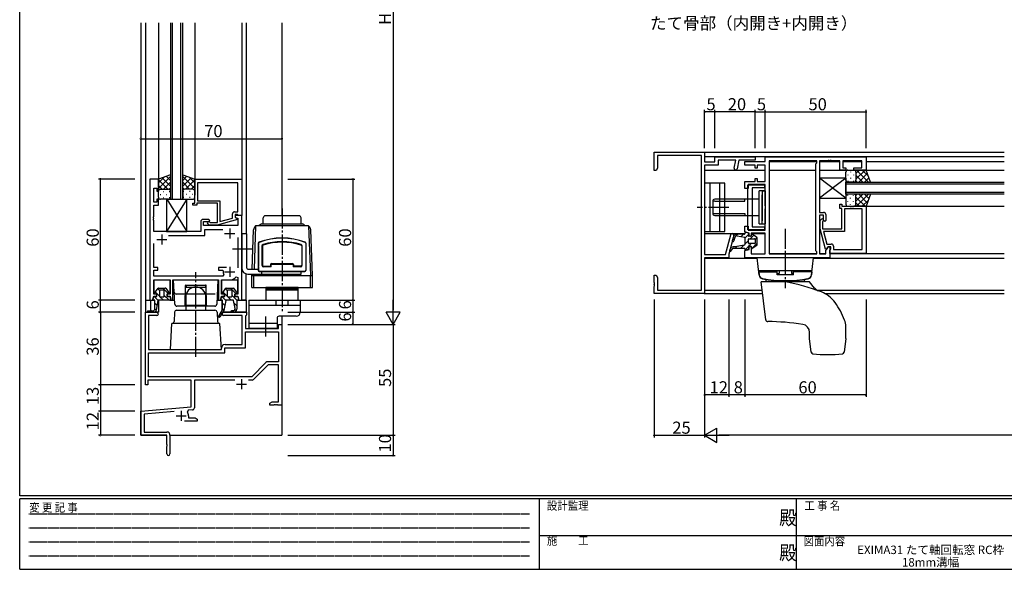
# Model space of a CAD drawing. Extents: x 0 to 793, y 0 to 564.
# Drawn here: x 3 to 491, y 0 to 272 of the extents above; entities that cross this region are included whole.
import ezdxf
from ezdxf.enums import TextEntityAlignment as Align

# ---------------------------------------------------------------- set-up
doc = ezdxf.new("R2010")
doc.units = 0
doc.header["$MEASUREMENT"] = 0
doc.linetypes.add('HIDDEN', pattern=[0.375, 0.25, -0.125])
doc.linetypes.add('YCENTER_1', pattern=[13, 10, -1, 1, -1])
for name, color, linetype in [('USER1', 3, 'CONTINUOUS'), ('YKK_11', 7, 'CONTINUOUS'), ('YKK_12', 2, 'CONTINUOUS'), ('YKK_13', 4, 'CONTINUOUS'), ('YKK_D', 6, 'CONTINUOUS'), ('YKK_ZWAK', 7, 'CONTINUOUS')]:
    doc.layers.add(name, color=color, linetype=linetype)
doc.styles.get("Standard").update_dxf_attribs({"font": 'ROMANS.SHX', "bigfont": 'EXTFONT.SHX'})
doc.styles.add('YKK_OSSTYLE1', font='romans.shx', dxfattribs={"width": 0.9, "bigfont": 'EXTFONT.SHX'})

# ---------------------------------------------------------------- blocks, each defined once
blk = doc.blocks.new('A201')
at = {"layer": 'YKK_ZWAK', "color": 254, "linetype": 'Continuous'}
for p, q in [((21, 35), (21, 410)), ((571, 35), (21, 35)), ((544, 34), (21, 34)), ((21, 9), (21, 34)), ((205, 34), (205, 9)), ((296, 34), (296, 9)), ((21, 9), (544, 9))]:
    blk.add_line(p, q, dxfattribs=at)
at = {"layer": 'YKK_ZWAK', "color": 131, "linetype": 'HIDDEN'}
for p, q in [((24.28, 28.63), (201.57, 28.63)), ((24.28, 23.68), (201.57, 23.68)), ((24.28, 18.74), (201.57, 18.74)), ((24.28, 13.79), (201.57, 13.79))]:
    blk.add_line(p, q, dxfattribs=at)
at = {"layer": 'YKK_ZWAK', "color": 131, "linetype": 'Continuous'}
for p, q in [((205, 21), (297, 21)), ((297, 21), (389, 21))]:
    blk.add_line(p, q, dxfattribs=at)
at = {"layer": 'YKK_ZWAK', "color": 131, "linetype": 'Continuous', "style": 'YKK_OSSTYLE1', "width": 0.9}
for s, p in [('変 更 記 事', (24.37, 29.39)), ('設計監理', (207.69, 30.05)), ('工 事 名', (298.87, 30.05)), ('施\u3000\u3000工', (207.69, 17.68)), ('図面内容', (298.58, 17.47))]:
    blk.add_text(s, height=3, dxfattribs=at).set_placement(p)
at = {"layer": 'YKK_ZWAK', "color": 254, "linetype": 'Continuous', "style": 'YKK_OSSTYLE1', "width": 0.9}
for p in [(289.94, 24.75), (289.94, 12.37)]:
    blk.add_text('殿', height=5, dxfattribs=at).set_placement(p)

msp = doc.modelspace()

# ---------------------------------------------------------------- linework, layer by layer
at = {"layer": 'YKK_11', "color": 0, "linetype": 'ByBlock'}
for p, q in [((317.36, 197.7), (317.36, 206.7)), ((317.36, 206.7), (342.36, 206.7)), ((340.73, 205.07), (318.99, 205.07)), ((318.99, 205.07), (318.99, 198.79)), ((340.73, 138.33), (340.73, 205.07)), ((342.36, 206.7), (342.36, 201.9)), ((342.36, 201.9), (347.36, 201.9)), ((348.99, 200.27), (342.36, 200.27)), ((342.36, 200.27), (342.36, 156.03)), ((347.36, 201.9), (347.36, 204.4)), ((347.36, 204.4), (367.36, 204.4)), ((357.83, 202.77), (348.99, 202.77)), ((348.99, 202.77), (348.99, 200.27)), ((357.01, 198.8), (357.83, 202.77)), ((359.36, 202.77), (358.48, 198.5)), ((367.36, 202.77), (359.36, 202.77)), ((362.36, 200.25), (362.36, 202.2)), ((362.36, 202.2), (372.36, 202.2)), ((367.36, 200.25), (362.36, 200.25)), ((367.36, 204.4), (367.36, 202.77)), ((367.36, 198.75), (367.36, 200.25)), ((372.36, 200.25), (368.36, 200.25)), ((368.36, 200.25), (368.36, 198.75)), ((372.36, 204.4), (422.36, 204.4)), ((372.36, 202.2), (372.36, 204.4)), ((372.36, 192.15), (372.36, 200.25)), ((374.29, 202.47), (374.29, 156.33)), ((397.43, 202.47), (374.29, 202.47)), ((374.29, 202.47), (374.29, 156.33)), ((397.93, 202.47), (397.43, 202.47)), ((397.43, 200.97), (397.93, 201.47)), ((397.43, 157.83), (397.43, 200.97)), ((397.93, 201.47), (397.93, 202.47)), ((400.36, 202.47), (399.36, 202.47)), ((399.36, 202.47), (399.36, 176.9)), ((403.4, 202.47), (400.36, 202.47)), ((403.58, 202.59), (403.4, 202.47)), ((404.13, 202.59), (403.58, 202.59)), ((404.32, 202.47), (404.13, 202.59)), ((404.4, 202.47), (404.32, 202.47)), ((404.58, 202.59), (404.4, 202.47)), ((405.13, 202.59), (404.58, 202.59)), ((405.32, 202.47), (405.13, 202.59)), ((408.66, 202.47), (405.32, 202.47)), ((409.36, 202.47), (408.66, 202.47)), ((409.36, 197.9), (409.36, 202.47)), ((420.36, 202.47), (410.86, 202.47)), ((410.86, 202.47), (410.86, 198.9)), ((420.36, 198.9), (420.36, 202.47)), ((422.36, 204.4), (422.36, 197.9)), ((318.36, 197.7), (317.36, 197.7)), ((318.99, 198.79), (318.36, 197.7)), ((368.36, 198.75), (367.36, 198.75)), ((412.36, 197.9), (409.36, 197.9)), ((410.86, 198.9), (412.36, 198.9)), ((412.36, 198.9), (412.36, 197.9)), ((416.36, 197.9), (416.36, 198.9)), ((416.36, 198.9), (420.36, 198.9)), ((422.36, 197.9), (416.36, 197.9)), ((67.3, 193.4), (67.3, 133.4)), ((71.6, 193.4), (67.3, 193.4)), ((71.6, 187.4), (71.6, 193.4)), ((89.6, 193.4), (112.9, 193.4)), ((89.6, 187.36), (89.6, 193.4)), ((110.97, 191.47), (90.9, 191.47)), ((90.9, 191.47), (90.9, 182.7)), ((110.97, 191.47), (90.9, 191.47)), ((110.97, 177.2), (110.97, 191.47)), ((112.9, 193.4), (112.9, 175.4)), ((362.36, 188.7), (362.36, 192.15)), ((362.36, 192.15), (367.36, 192.15)), ((363.85, 168.3), (363.85, 190.5)), ((363.85, 190.5), (372.05, 190.5)), ((372.36, 190.7), (363.86, 190.7)), ((363.86, 190.7), (363.86, 188.7)), ((367.36, 192.15), (367.36, 193.65)), ((367.36, 193.65), (368.36, 193.65)), ((368.36, 193.65), (368.36, 192.15)), ((368.36, 192.15), (372.36, 192.15)), ((372.05, 190.5), (372.05, 189)), ((372.36, 180.07), (372.36, 190.7)), ((69.23, 181.9), (69.23, 188.9)), ((69.23, 188.9), (70.8, 188.9)), ((70.8, 188.9), (70.8, 187.4)), ((70.8, 187.4), (71.6, 187.4)), ((89.72, 187.17), (89.6, 187.36)), ((89.6, 186.44), (89.72, 186.62)), ((89.6, 186.36), (89.6, 186.44)), ((89.72, 186.17), (89.6, 186.36)), ((89.6, 185.44), (89.72, 185.62)), ((89.72, 186.62), (89.72, 187.17)), ((89.72, 185.62), (89.72, 186.17)), ((363.86, 188.7), (362.36, 188.7)), ((372.05, 189), (365.85, 189)), ((365.85, 189), (365.85, 169.8)), ((70.8, 181.9), (69.23, 181.9)), ((71.6, 183.4), (70.8, 183.4)), ((70.8, 183.4), (70.8, 181.9)), ((71.6, 180.4), (71.6, 183.4)), ((88.6, 180.4), (88.6, 181.4)), ((88.6, 181.4), (89.6, 181.4)), ((89.6, 181.4), (89.6, 185.44)), ((100.8, 181.4), (90.6, 181.4)), ((90.6, 181.4), (90.6, 180.4)), ((90.9, 182.7), (102.1, 182.7)), ((100.8, 171.9), (100.8, 181.4)), ((102.1, 182.7), (102.1, 172.32)), ((409.36, 178.9), (409.36, 180.9)), ((409.36, 180.9), (410.36, 180.9)), ((410.36, 180.9), (410.36, 179.9)), ((69.23, 179.9), (69.23, 180.4)), ((69.23, 180.4), (71.6, 180.4)), ((69.23, 174.86), (69.23, 179.9)), ((90.6, 180.4), (88.6, 180.4)), ((108.3, 173.98), (108.3, 176.2)), ((109.3, 177.2), (110.97, 177.2)), ((110.77, 175.9), (109.6, 175.9)), ((109.6, 175.9), (109.6, 174.6)), ((110.97, 175.7), (110.77, 175.9)), ((372.5, 179.88), (372.36, 180.07)), ((372.36, 178.73), (372.5, 178.92)), ((372.36, 168.1), (372.36, 178.73)), ((372.5, 178.92), (372.5, 179.88)), ((399.36, 176.9), (401.36, 176.9)), ((402.36, 175.9), (402.36, 172.9)), ((410.36, 178.9), (409.36, 178.9)), ((410.36, 179.9), (414.4, 179.9)), ((410.36, 168.7), (410.36, 178.9)), ((420.43, 178.6), (411.66, 178.6)), ((411.66, 178.6), (411.66, 167.4)), ((414.4, 179.9), (414.58, 179.78)), ((414.58, 179.78), (415.13, 179.78)), ((415.13, 179.78), (415.32, 179.9)), ((415.32, 179.9), (415.4, 179.9)), ((415.4, 179.9), (415.58, 179.78)), ((415.58, 179.78), (416.13, 179.78)), ((416.13, 179.78), (416.32, 179.9)), ((416.32, 179.9), (422.36, 179.9)), ((420.43, 158.53), (420.43, 178.6)), ((420.43, 158.53), (420.43, 178.6)), ((422.36, 179.9), (422.36, 156.6)), ((69.11, 174.67), (69.23, 174.86)), ((69.11, 174.12), (69.11, 174.67)), ((69.23, 173.94), (69.11, 174.12)), ((69.11, 173.67), (69.23, 173.86)), ((69.11, 173.12), (69.11, 173.67)), ((69.23, 172.94), (69.11, 173.12)), ((69.23, 173.86), (69.23, 173.94)), ((69.23, 167.4), (69.23, 172.94)), ((92.6, 172.4), (92.6, 167.4)), ((96.6, 173.4), (93.6, 173.4)), ((93.9, 170.4), (93.9, 172.4)), ((93.9, 172.4), (96.6, 172.4)), ((96.68, 170.6), (95.99, 171.29)), ((97.1, 172.9), (96.6, 173.4)), ((96.6, 172.4), (97.1, 172.9)), ((96.91, 172.21), (97.22, 171.9)), ((97.22, 171.9), (100.8, 171.9)), ((110.8, 173.31), (100.7, 170.6)), ((102.1, 172.32), (108.3, 173.98)), ((112.9, 175.4), (109.6, 175.4)), ((109.6, 175.4), (109.6, 174.6)), ((109.6, 174.6), (110.47, 174.1)), ((109.6, 174.6), (110.8, 173.91)), ((110.47, 174.1), (110.97, 174.1)), ((110.8, 173.91), (110.8, 173.31)), ((111.27, 175.4), (110.97, 175.7)), ((110.97, 174.1), (110.97, 170.4)), ((112.9, 175.4), (111.27, 175.4)), ((112.9, 133.4), (112.9, 175.4)), ((401.36, 175.6), (399.36, 175.6)), ((399.36, 175.6), (399.36, 156.33)), ((399.56, 172.82), (400.25, 173.51)), ((399.56, 168.8), (399.56, 172.82)), ((401.17, 172.59), (400.86, 172.28)), ((400.86, 172.28), (400.86, 168.7)), ((401.36, 172.9), (401.36, 175.6)), ((401.86, 172.4), (401.36, 172.9)), ((402.36, 172.9), (401.86, 172.4)), ((92.6, 167.4), (69.23, 167.4)), ((110.97, 170.4), (93.9, 170.4)), ((94.53, 165.47), (94.53, 168.47)), ((94.53, 168.47), (103.55, 168.47)), ((100.7, 170.6), (96.68, 170.6)), ((362.36, 167.19), (362.36, 170.1)), ((362.36, 170.1), (363.86, 170.1)), ((364.36, 166.65), (362.36, 167.19)), ((372.05, 168.3), (363.85, 168.3)), ((363.86, 170.1), (363.86, 168.1)), ((363.86, 168.1), (372.36, 168.1)), ((364.36, 165.15), (364.36, 166.65)), ((372.36, 166.65), (365.36, 166.65)), ((365.36, 166.65), (365.36, 165.15)), ((365.85, 169.8), (372.05, 169.8)), ((372.05, 169.8), (372.05, 168.3)), ((372.36, 156.33), (372.36, 166.65)), ((402.27, 158.7), (399.56, 168.8)), ((400.86, 168.7), (410.36, 168.7)), ((411.66, 167.4), (401.28, 167.4)), ((401.28, 167.4), (402.94, 161.2)), ((69.23, 149.5), (69.23, 161.4)), ((76.65, 165.47), (94.53, 165.47)), ((110.97, 164.4), (110.97, 149.4)), ((352.64, 156.03), (355.26, 165.8)), ((356.83, 165.37), (354.36, 156.15)), ((365.36, 165.15), (364.36, 165.15)), ((402.94, 161.2), (405.16, 161.2)), ((362.36, 158.01), (364.36, 158.55)), ((362.36, 154.4), (362.36, 158.01)), ((364.36, 158.55), (364.36, 160.05)), ((364.36, 160.05), (365.36, 160.05)), ((365.36, 160.05), (365.36, 156.33)), ((365.36, 156.33), (372.36, 156.33)), ((374.29, 156.33), (397.93, 156.33)), ((397.93, 157.33), (397.43, 157.83)), ((397.93, 156.33), (397.93, 157.33)), ((399.36, 156.33), (402.43, 156.33)), ((402.87, 158.7), (402.27, 158.7)), ((402.43, 157.94), (403.56, 159.9)), ((402.43, 156.33), (402.43, 157.94)), ((403.56, 159.9), (402.87, 158.7)), ((404.86, 159.9), (403.56, 159.9)), ((403.56, 159.9), (404.36, 159.9)), ((404.36, 159.9), (404.36, 154.4)), ((404.36, 158.23), (404.66, 158.53)), ((404.36, 156.6), (404.36, 158.23)), ((422.36, 156.6), (404.36, 156.6)), ((404.66, 158.53), (404.86, 158.73)), ((404.86, 158.73), (404.86, 159.9)), ((406.16, 160.2), (406.16, 158.53)), ((406.16, 158.53), (420.43, 158.53)), ((342.36, 156.03), (352.64, 156.03)), ((354.36, 154.4), (342.36, 154.4)), ((342.36, 154.4), (342.36, 136.7)), ((354.36, 156.15), (354.36, 154.4)), ((372.66, 154.4), (362.36, 154.4)), ((404.36, 154.4), (372.66, 154.4)), ((71.3, 149.5), (69.23, 149.5)), ((69.23, 145.33), (69.23, 148.3)), ((69.23, 148.3), (71.3, 148.3)), ((71.3, 148.3), (71.3, 149.5)), ((105.35, 149.5), (101.4, 149.5)), ((101.4, 149.5), (101.4, 148.3)), ((101.4, 148.3), (103.45, 148.3)), ((103.45, 148.3), (103.75, 147.95)), ((103.55, 145.33), (69.23, 145.33)), ((69.23, 136.4), (69.23, 143.4)), ((69.23, 143.4), (77.35, 143.4)), ((77.35, 143.4), (77.35, 136.4)), ((78.8, 133.4), (78.8, 143.4)), ((78.8, 143.4), (89.43, 143.4)), ((89.43, 143.4), (89.62, 143.54)), ((89.62, 143.54), (90.58, 143.54)), ((90.58, 143.54), (90.77, 143.4)), ((90.77, 143.4), (101.4, 143.4)), ((101.4, 143.4), (101.4, 133.4)), ((102.85, 136.4), (102.85, 143.4)), ((102.85, 143.4), (106.9, 143.4)), ((104, 146.04), (103.55, 145.33)), ((110.07, 144.96), (110.97, 144.66)), ((110.97, 144.66), (110.97, 136.4)), ((317.36, 142.16), (317.36, 145.7)), ((317.36, 145.7), (318.36, 145.7)), ((317.48, 141.97), (317.36, 142.16)), ((317.48, 141.43), (317.48, 141.97)), ((318.36, 145.7), (318.99, 144.61)), ((318.99, 144.61), (318.99, 138.33)), ((317.36, 141.24), (317.48, 141.43)), ((317.36, 141.16), (317.36, 141.24)), ((317.48, 140.97), (317.36, 141.16)), ((317.36, 140.24), (317.48, 140.43)), ((317.36, 136.7), (317.36, 140.24)), ((342.36, 136.7), (317.36, 136.7)), ((317.48, 140.43), (317.48, 140.97)), ((318.99, 138.33), (340.73, 138.33)), ((67.3, 133.4), (68.71, 133.4)), ((68.71, 133.4), (69.25, 135.4)), ((70.75, 136.4), (69.23, 136.4)), ((69.25, 135.4), (70.75, 135.4)), ((70.75, 135.4), (70.75, 136.4)), ((77.35, 136.4), (75.85, 136.4)), ((75.85, 136.4), (75.85, 135.4)), ((75.85, 135.4), (77.35, 135.4)), ((77.35, 135.4), (77.89, 133.4)), ((77.89, 133.4), (78.8, 133.4)), ((101.4, 133.4), (102.31, 133.4)), ((102.31, 133.4), (102.85, 135.4)), ((104.35, 136.4), (102.85, 136.4)), ((102.85, 135.4), (104.35, 135.4)), ((104.35, 135.4), (104.35, 136.4)), ((110.97, 136.4), (109.45, 136.4)), ((109.45, 136.4), (109.45, 135.4)), ((109.45, 135.4), (110.95, 135.4)), ((110.95, 135.4), (111.49, 133.4)), ((111.49, 133.4), (112.9, 133.4)), ((65.1, 91.4), (65.1, 127.4)), ((65.1, 127.4), (70.78, 127.4)), ((103.91, 127.4), (115.3, 127.4)), ((115.3, 127.4), (115.3, 126.07)), ((70.78, 125.77), (66.73, 125.77)), ((66.73, 125.77), (66.73, 108.9)), ((113.17, 125.77), (103.91, 125.77)), ((113.17, 111.4), (113.17, 125.77)), ((115, 125.77), (114.8, 125.57)), ((114.8, 125.57), (114.8, 119.4)), ((115.3, 126.07), (115, 125.77)), ((114.8, 119.4), (131.17, 119.4)), ((114.8, 109.77), (114.8, 117.77)), ((114.8, 117.77), (131.17, 117.77)), ((131.17, 119.4), (131.17, 121.4)), ((131.17, 121.4), (132.8, 121.4)), ((131.17, 117.77), (131.17, 102.9)), ((132.8, 121.4), (132.8, 81.4)), ((66.73, 108.9), (89.64, 108.9)), ((89.64, 108.9), (89.83, 108.78)), ((89.83, 108.78), (90.37, 108.78)), ((90.37, 108.78), (90.56, 108.9)), ((90.56, 108.9), (102.8, 108.9)), ((102.8, 108.9), (102.8, 109.6)), ((104.43, 107.27), (104.43, 109.77)), ((104.43, 109.77), (114.8, 109.77)), ((104.6, 111.4), (113.17, 111.4)), ((66.73, 95.4), (66.73, 107.27)), ((66.73, 107.27), (104.43, 107.27)), ((131.17, 102.9), (125.96, 102.9)), ((124.83, 102.43), (117.8, 95.4)), ((125.98, 101.27), (118.77, 94.06)), ((131.17, 101.27), (125.98, 101.27)), ((131.17, 83.03), (131.17, 101.27)), ((87.8, 93.77), (66.3, 93.77)), ((66.3, 93.77), (66.3, 91.4)), ((117.8, 95.4), (66.73, 95.4)), ((117.8, 95.4), (66.73, 95.4)), ((87.8, 80.59), (87.8, 93.77)), ((109.45, 93.77), (89.43, 93.77)), ((89.43, 93.77), (89.43, 80.01)), ((118.06, 93.77), (116.15, 93.77)), ((66.3, 91.4), (65.1, 91.4)), ((126.8, 82.4), (127.89, 83.03)), ((127.89, 83.03), (131.17, 83.03)), ((62.8, 78.4), (87.8, 80.59)), ((62.8, 66.4), (62.8, 78.4)), ((79.43, 78.22), (64.43, 76.91)), ((86.32, 78.82), (85.94, 78.06)), ((88.52, 79.01), (86.32, 78.82)), ((126.8, 81.4), (126.8, 82.4)), ((128.84, 81.4), (126.8, 81.4)), ((129.03, 81.52), (128.84, 81.4)), ((129.57, 81.52), (129.03, 81.52)), ((129.76, 81.4), (129.57, 81.52)), ((129.84, 81.4), (129.76, 81.4)), ((130.03, 81.52), (129.84, 81.4)), ((130.57, 81.52), (130.03, 81.52)), ((130.76, 81.4), (130.57, 81.52)), ((132.8, 81.4), (130.76, 81.4)), ((64.43, 76.91), (64.43, 68.03)), ((90.8, 73.4), (84.45, 73.4)), ((86.5, 76.1), (86.5, 75.03)), ((86.5, 75.03), (89.71, 75.03)), ((89.71, 75.03), (90.8, 74.4)), ((90.8, 74.4), (90.8, 73.4)), ((75.8, 66.4), (62.8, 66.4)), ((64.43, 68.03), (75.7, 68.03)), ((75.8, 61.86), (75.8, 66.4)), ((77.3, 66.43), (77.3, 57.15)), ((75.92, 61.67), (75.8, 61.86)), ((75.8, 60.94), (75.92, 61.13)), ((75.8, 57.15), (75.8, 60.94)), ((75.92, 61.13), (75.92, 61.67))]:
    msp.add_line(p, q, dxfattribs=at)
at = {"layer": 'YKK_11', "color": 2}
for p, q in [((104.4, 166.4), (109.4, 166.4)), ((106.9, 168.9), (106.9, 163.9)), ((70.8, 163.4), (75.8, 163.4)), ((73.3, 165.9), (73.3, 160.9)), ((104.4, 147.4), (109.4, 147.4)), ((106.9, 149.9), (106.9, 144.9)), ((112.8, 94.2), (112.8, 89.2)), ((110.3, 91.7), (115.3, 91.7)), ((82.8, 78.6), (82.8, 73.6)), ((80.3, 76.1), (85.3, 76.1))]:
    msp.add_line(p, q, dxfattribs=at)
at = {"layer": 'YKK_11', "color": 0, "linetype": 'ByBlock'}
for centre, radius, start, end in [((357.75, 198.65), 0.75, 168.3962, 348.3962), ((109.3, 176.2), 1, 90, 180), ((401.36, 175.9), 1, 0, 90), ((93.6, 172.4), 1, 90, 180), ((96.45, 171.75), 0.65, 45, 225), ((400.71, 173.05), 0.65, 315, 135), ((356.04, 165.59), 0.815, 345, 165), ((405.16, 160.2), 1, 0, 90), ((106.9, 147.4), 3.2, 170.1291, 205.1079), ((106.9, 147.4), 4, 270, 322.4981), ((70.78, 126.59), 0.815, 270, 90), ((103.91, 126.59), 0.815, 90, 270), ((104.6, 109.6), 1.8, 90, 180), ((125.96, 101.3), 1.6, 90, 135), ((118.06, 94.77), 1, 270, 315), ((88.43, 80.01), 1, 275, 0), ((82.8, 76.1), 3.7, 0, 31.9633), ((75.7, 66.43), 1.6, 0, 90), ((76.55, 57.15), 0.75, 180, 0)]:
    msp.add_arc(centre, radius, start, end, dxfattribs=at)
at = {"layer": 'YKK_12'}
for p, q in [((62.8, 270.9), (62.8, 66.4)), ((65.1, 270.9), (65.1, 133.4)), ((71.6, 270.9), (71.6, 193.1)), ((77.6, 270.9), (77.6, 183.4)), ((78.6, 183.4), (78.6, 270.9)), ((82.6, 270.9), (82.6, 183.4)), ((83.6, 183.4), (83.6, 270.9)), ((89.6, 270.9), (89.6, 192.9)), ((112.9, 270.9), (112.9, 193.1)), ((115.1, 270.9), (115.1, 166.3)), ((132.8, 270.9), (132.8, 175.2)), ((342.36, 206.7), (490.86, 206.7)), ((490.86, 204.4), (342.36, 204.4)), ((374.29, 202.2), (397.93, 202.2)), ((374.29, 202.2), (374.29, 156.6)), ((399.36, 202.2), (409.36, 202.2)), ((410.86, 202.2), (420.36, 202.2)), ((422.36, 202.2), (490.86, 202.2)), ((342.36, 197.9), (372.36, 197.9)), ((374.29, 197.9), (397.43, 197.9)), ((399.36, 197.9), (490.86, 197.9)), ((412.36, 185.9), (412.36, 191.9)), ((412.36, 191.9), (490.86, 191.9)), ((490.86, 190.9), (412.36, 190.9)), ((412.36, 186.9), (490.86, 186.9)), ((490.86, 185.9), (412.36, 185.9)), ((77.6, 183.4), (83.6, 183.4)), ((422.06, 179.9), (490.86, 179.9)), ((342.36, 166.4), (362.36, 166.4)), ((364.22, 166.4), (364.36, 166.4)), ((365.36, 166.4), (372.29, 166.4)), ((374.29, 156.6), (397.93, 156.6)), ((399.36, 156.6), (402.43, 156.6)), ((404.36, 156.6), (490.86, 156.6)), ((342.36, 154.2), (368.38, 154.2)), ((396.33, 154.2), (490.86, 154.2)), ((69.45, 136.41), (69.45, 143.31)), ((69.73, 143.4), (76.85, 143.4)), ((77.15, 143.3), (77.15, 136.42)), ((103.05, 136.42), (103.05, 143.3)), ((103.35, 143.4), (110.75, 143.4)), ((110.75, 143.4), (110.75, 136.41)), ((115.1, 133.4), (115.1, 146.41)), ((342.06, 136.7), (371.05, 136.7)), ((342.36, 138.33), (370.85, 138.33)), ((398.14, 138.33), (490.86, 138.33)), ((401.89, 136.7), (490.86, 136.7)), ((65.1, 133.4), (65.1, 127.1)), ((65.1, 133.4), (69.22, 133.4)), ((67.6, 133.4), (67.6, 128.1)), ((69.45, 135.23), (69.45, 135.4)), ((71.6, 133.4), (71.6, 127.4)), ((77.15, 135.4), (77.15, 135.23)), ((77.15, 133.4), (79.62, 133.4)), ((100.58, 133.4), (102.82, 133.4)), ((103.05, 135.23), (103.05, 135.4)), ((103.1, 128.06), (103.1, 133.4)), ((110.75, 135.4), (110.75, 135.23)), ((110.75, 133.4), (115.1, 133.4)), ((115.1, 133.4), (112.62, 133.4)), ((112.9, 133.4), (112.9, 133.7)), ((115.1, 133.4), (115.1, 127.4)), ((71.6, 127.4), (67.6, 127.4)), ((115.1, 127.4), (103.51, 127.4)), ((132.8, 125.4), (132.8, 66.4)), ((62.8, 66.4), (75.5, 66.4)), ((77.3, 66.4), (132.8, 66.4))]:
    msp.add_line(p, q, dxfattribs=at)
at = {"layer": 'YKK_13'}
for p, q in [((77.6, 195.54), (71.6, 193.4)), ((77.6, 195.54), (77.6, 187.4)), ((83.6, 195.54), (89.6, 193.4)), ((83.6, 187.4), (83.6, 195.54)), ((412.36, 192.9), (412.36, 196.9)), ((413.31, 195.56), (413.31, 195.36)), ((413.36, 197.9), (416.36, 197.9)), ((414.72, 196.98), (414.72, 196.78)), ((416.14, 195.56), (416.14, 195.36)), ((422.36, 197.9), (416.36, 197.9)), ((417.36, 193.28), (421.98, 197.9)), ((417.36, 196.11), (419.15, 197.9)), ((417.36, 196.9), (417.36, 193.3)), ((417.36, 196.5), (417.36, 192.9)), ((417.36, 195.34), (420.8, 191.9)), ((417.63, 197.9), (423.63, 191.9)), ((418.81, 191.9), (423, 196.1)), ((420.46, 197.9), (423.42, 194.94)), ((424.5, 191.9), (422.36, 197.9)), ((71.6, 188.67), (77.6, 194.67)), ((71.6, 191.5), (74.56, 194.46)), ((71.6, 193.4), (71.6, 187.4)), ((76.22, 188.4), (71.6, 193.02)), ((77.6, 189.85), (73.4, 194.04)), ((74.16, 188.4), (77.6, 191.84)), ((77.6, 192.68), (75.49, 194.79)), ((83.6, 192.68), (85.71, 194.79)), ((89.6, 188.67), (83.6, 194.67)), ((83.6, 189.85), (87.8, 194.04)), ((87.04, 188.4), (83.6, 191.84)), ((84.98, 188.4), (89.6, 193.02)), ((89.6, 191.5), (86.64, 194.46)), ((89.6, 193.4), (89.6, 187.4)), ((352.35, 191.4), (342.35, 191.4)), ((342.35, 191.4), (342.35, 167.4)), ((344.85, 191.4), (344.85, 167.4)), ((349.85, 167.4), (349.85, 191.4)), ((352.35, 167.4), (352.35, 191.4)), ((412.36, 183.9), (399.36, 193.9)), ((412.36, 193.9), (399.36, 183.9)), ((399.36, 193.9), (399.36, 183.9)), ((412.36, 193.9), (399.36, 193.9)), ((412.36, 193.9), (412.36, 183.9)), ((413.31, 192.53), (413.31, 192.33)), ((416.36, 191.9), (413.36, 191.9)), ((414.72, 193.95), (414.72, 193.75)), ((416.14, 192.53), (416.14, 192.33)), ((416.36, 191.9), (424.5, 191.9)), ((417.3, 192.57), (417.97, 191.9)), ((421.64, 191.9), (423.75, 194.01)), ((73.39, 188.4), (71.6, 190.19)), ((71.6, 184.4), (71.6, 187.4)), ((72.52, 185.76), (72.72, 185.76)), ((72.6, 188.4), (76.2, 188.4)), ((73, 188.4), (76.6, 188.4)), ((73.94, 187.18), (74.14, 187.18)), ((75.55, 185.76), (75.75, 185.76)), ((76.93, 188.34), (77.6, 189.01)), ((76.97, 187.18), (77.17, 187.18)), ((77.6, 187.4), (77.6, 184.4)), ((84.27, 188.34), (83.6, 189.01)), ((83.6, 187.4), (83.6, 184.4)), ((84.23, 187.18), (84.03, 187.18)), ((88.2, 188.4), (84.6, 188.4)), ((88.6, 188.4), (85, 188.4)), ((85.65, 185.76), (85.45, 185.76)), ((87.26, 187.18), (87.06, 187.18)), ((87.81, 188.4), (89.6, 190.19)), ((88.68, 185.76), (88.48, 185.76)), ((89.6, 184.4), (89.6, 187.4)), ((372.35, 187.6), (369.35, 187.6)), ((369.35, 171.2), (369.35, 187.6)), ((370.85, 187.6), (370.85, 172.7)), ((370.85, 187.6), (372.35, 187.6)), ((370.85, 171.2), (370.85, 185.6)), ((372.35, 187.6), (372.35, 171.2)), ((416.36, 185.9), (413.36, 185.9)), ((424.5, 185.9), (416.36, 185.9)), ((417.3, 185.23), (417.97, 185.9)), ((417.36, 182.46), (420.8, 185.9)), ((417.63, 179.9), (423.63, 185.9)), ((418.81, 185.9), (423, 181.7)), ((421.64, 185.9), (423.75, 183.79)), ((424.5, 185.9), (422.36, 179.9)), ((76.6, 183.4), (72.6, 183.4)), ((73.94, 184.35), (74.14, 184.35)), ((75.6, 183.4), (85.6, 183.4)), ((75.6, 183.4), (75.6, 167.4)), ((85.6, 183.4), (75.6, 167.4)), ((75.78, 183.4), (85.6, 167.4)), ((76.97, 184.35), (77.17, 184.35)), ((84.23, 184.35), (84.03, 184.35)), ((84.6, 183.4), (88.6, 183.4)), ((85.6, 167.4), (85.6, 183.4)), ((87.26, 184.35), (87.06, 184.35)), ((346.35, 182.4), (346.35, 176.4)), ((369.35, 183.4), (347.35, 183.4)), ((347.35, 182.52), (362.35, 182.52)), ((362.35, 182.52), (362.35, 183.4)), ((399.36, 183.9), (412.36, 183.9)), ((412.36, 184.9), (412.36, 180.9)), ((413.31, 185.27), (413.31, 185.47)), ((413.31, 182.24), (413.31, 182.44)), ((414.72, 183.85), (414.72, 184.05)), ((414.72, 180.82), (414.72, 181.02)), ((416.14, 185.27), (416.14, 185.47)), ((416.14, 182.24), (416.14, 182.44)), ((417.36, 181.3), (417.36, 184.9)), ((417.36, 184.52), (421.98, 179.9)), ((417.36, 180.9), (417.36, 184.5)), ((417.36, 181.69), (419.15, 179.9)), ((420.46, 179.9), (423.42, 182.86)), ((347.35, 176.28), (362.35, 176.28)), ((362.35, 176.28), (362.35, 175.4)), ((413.36, 179.9), (416.36, 179.9)), ((422.36, 179.9), (416.36, 179.9)), ((122.11, 170.91), (121.4, 170.2)), ((122.81, 171.2), (142.98, 171.2)), ((123.45, 171.2), (123.5, 174.22)), ((141.29, 175.2), (124.5, 175.2)), ((142.35, 171.2), (142.29, 174.22)), ((143.69, 170.91), (144.4, 170.2)), ((347.35, 175.4), (369.35, 175.4)), ((369.35, 171.2), (372.35, 171.2)), ((75.6, 167.4), (85.6, 167.4)), ((115.4, 166.3), (112.9, 166.3)), ((112.9, 166.3), (112.9, 149.3)), ((115.4, 149.3), (115.4, 166.3)), ((118.01, 148.8), (118.69, 168.2)), ((119.76, 170.2), (119.01, 148.8)), ((146.04, 170.2), (119.76, 170.2)), ((146.04, 170.2), (146.9, 145.6)), ((147.9, 145.6), (147.11, 168.2)), ((342.35, 167.4), (352.35, 167.4)), ((121.1, 161.66), (121.1, 148.1)), ((121.2, 161.56), (121.2, 160.7)), ((144.6, 161.56), (144.6, 160.7)), ((144.7, 161.66), (144.7, 148.1)), ((121.2, 160.3), (121.2, 150.4)), ((122.9, 160.24), (122.9, 150.7)), ((123.2, 160.24), (123.2, 150.7)), ((142.6, 160.24), (142.6, 150.7)), ((142.9, 150.7), (142.9, 160.24)), ((144.6, 160.3), (144.6, 150.4)), ((127.7, 151.6), (138.1, 151.6)), ((396.35, 154.4), (368.35, 154.4)), ((369.42, 145.74), (368.35, 154.4)), ((395.29, 145.74), (396.35, 154.4)), ((115.9, 148.8), (121.2, 148.8)), ((121.2, 150), (121.2, 148.2)), ((121.6, 147.6), (144.2, 147.6)), ((121.7, 147.7), (144.1, 147.7)), ((122.9, 146.3), (122.9, 147.7)), ((123.7, 150.2), (127.2, 150.2)), ((127.5, 149.9), (123.7, 149.9)), ((127.2, 151.1), (127.2, 150.2)), ((127.5, 149.9), (127.5, 151.1)), ((127.7, 151.3), (138.1, 151.3)), ((138.3, 151.1), (138.3, 149.9)), ((142.1, 149.9), (138.3, 149.9)), ((138.6, 151.1), (138.6, 150.2)), ((142.1, 150.2), (138.6, 150.2)), ((142.4, 146.3), (142.4, 147.7)), ((144.6, 150), (144.6, 148.2)), ((395.56, 147.9), (369.15, 147.9)), ((369.25, 147.4), (378.35, 147.4)), ((369.25, 147.4), (369.38, 145.98)), ((369.75, 147.9), (378.35, 147.9)), ((369.75, 147.9), (369.75, 147.4)), ((378.35, 145.9), (378.35, 147.9)), ((378.35, 146.63), (379.35, 146.63)), ((379.35, 147.9), (379.35, 146.63)), ((385.35, 147.9), (385.35, 146.63)), ((386.35, 146.63), (385.35, 146.63)), ((386.35, 145.9), (386.35, 147.9)), ((394.95, 147.9), (386.35, 147.9)), ((395.45, 147.4), (386.35, 147.4)), ((394.95, 147.9), (394.95, 147.4)), ((395.45, 147.4), (395.33, 145.98)), ((79.1, 143.4), (101.1, 143.4)), ((79.73, 131.35), (79.1, 143.4)), ((101.1, 143.4), (100.47, 131.35)), ((115.9, 146.3), (142.4, 146.3)), ((117.9, 145.6), (117.92, 146.3)), ((117.9, 139.6), (117.9, 145.6)), ((117.9, 145.6), (147.9, 145.6)), ((118.92, 146.3), (118.9, 145.6)), ((118.9, 139.6), (118.9, 145.6)), ((146.9, 139.6), (146.9, 145.6)), ((147.9, 139.6), (147.9, 145.6)), ((372.65, 123.67), (370.35, 142.4)), ((394.35, 142.4), (370.35, 142.4)), ((372.82, 142.4), (372.8, 143.28)), ((386.35, 145.9), (378.35, 145.9)), ((391.89, 142.4), (391.9, 143.28)), ((396.85, 139.42), (394.35, 142.4)), ((69.67, 136.79), (71.43, 139.29)), ((70.07, 137.36), (72.1, 135.33)), ((71.24, 139.02), (72.1, 138.16)), ((71.63, 139.4), (74.97, 139.4)), ((72.1, 138.15), (72.1, 135.35)), ((74.25, 138.4), (72.35, 138.4)), ((73.69, 139.4), (76.55, 136.54)), ((74.5, 135.35), (74.5, 138.15)), ((75.17, 139.29), (76.93, 136.79)), ((84.85, 130.9), (84.93, 140.6)), ((85.24, 140.9), (94.97, 140.9)), ((85.35, 140.9), (85.35, 139.9)), ((85.35, 139.9), (94.85, 139.9)), ((94.85, 140.9), (94.85, 139.9)), ((95.35, 130.9), (95.27, 140.6)), ((103.27, 136.79), (105.03, 139.29)), ((103.67, 137.36), (105.7, 135.33)), ((104.84, 139.02), (105.7, 138.16)), ((105.23, 139.4), (108.57, 139.4)), ((105.7, 138.15), (105.7, 135.35)), ((107.85, 138.4), (105.95, 138.4)), ((107.29, 139.4), (110.15, 136.54)), ((108.1, 135.35), (108.1, 138.15)), ((108.77, 139.29), (110.53, 136.79)), ((117.9, 139.6), (147.9, 139.6)), ((124.9, 139.6), (124.9, 139.1)), ((140.9, 139.6), (124.9, 139.6)), ((124.9, 139.1), (140.9, 139.1)), ((140.9, 138.4), (124.9, 138.4)), ((124.9, 138.4), (124.9, 133.4)), ((124.93, 139.01), (128.79, 139.1)), ((124.94, 138.4), (124.93, 139.01)), ((140.85, 138.4), (124.94, 138.4)), ((128.79, 139.1), (137.01, 139.1)), ((140.87, 139.01), (137.01, 139.1)), ((140.85, 138.4), (140.87, 139.01)), ((140.9, 139.1), (140.9, 139.6)), ((140.9, 133.4), (140.9, 138.4)), ((68.98, 133.71), (69.34, 135.08)), ((69.55, 133.4), (69.22, 133.4)), ((69.41, 135.19), (71.37, 133.23)), ((69.62, 135.27), (70.57, 135.14)), ((70.64, 136.44), (69.75, 136.59)), ((69.8, 129.1), (69.8, 133.15)), ((69.8, 131.97), (70.94, 130.83)), ((71.36, 133.19), (70.5, 128.42)), ((70.85, 135.39), (70.85, 136.19)), ((77.38, 133.4), (71.61, 133.4)), ((72.33, 135.1), (74.03, 133.4)), ((72.35, 135.1), (74.25, 135.1)), ((74.5, 135.76), (76.86, 133.4)), ((75.75, 136.19), (75.75, 135.39)), ((76.85, 136.59), (75.96, 136.44)), ((76.03, 135.14), (76.98, 135.27)), ((77.26, 135.08), (77.62, 133.71)), ((99.78, 136.4), (80.42, 136.4)), ((85.1, 134.9), (85.1, 128.4)), ((95.1, 128.4), (95.1, 134.9)), ((102.58, 133.71), (102.94, 135.08)), ((103.15, 133.4), (102.82, 133.4)), ((103.01, 135.19), (104.97, 133.23)), ((103.22, 135.27), (104.17, 135.14)), ((104.24, 136.44), (103.35, 136.59)), ((103.4, 128.52), (103.4, 133.15)), ((103.4, 131.97), (104.54, 130.83)), ((104.96, 133.19), (104.08, 128.28)), ((104.45, 135.39), (104.45, 136.19)), ((108.59, 133.4), (105.21, 133.4)), ((105.93, 135.1), (107.63, 133.4)), ((105.95, 135.1), (107.85, 135.1)), ((108.1, 135.76), (110.5, 133.35)), ((109.54, 129.28), (108.84, 133.19)), ((109.06, 131.97), (110.4, 130.63)), ((109.35, 136.19), (109.35, 135.39)), ((110.45, 136.59), (109.56, 136.44)), ((109.63, 135.14), (110.58, 135.27)), ((110.4, 133.15), (110.4, 128.9)), ((110.98, 133.4), (110.65, 133.4)), ((110.86, 135.08), (111.22, 133.71)), ((116.39, 133.4), (116.39, 119.4)), ((116.39, 133.4), (141.89, 133.4)), ((124.89, 133.4), (140.89, 133.4)), ((124.89, 133.4), (140.89, 133.4)), ((128.89, 133.4), (136.89, 133.4)), ((129.89, 130.9), (129.89, 133.4)), ((135.89, 130.9), (135.89, 133.4)), ((141.89, 133.4), (141.89, 127.4)), ((66.4, 128.1), (68.8, 128.1)), ((69.5, 127.4), (66.4, 127.4)), ((68.42, 128.1), (67.72, 127.4)), ((69.8, 129.14), (70.51, 128.44)), ((70.5, 128.38), (70.5, 128.4)), ((79.58, 127.45), (79.34, 122.85)), ((80.58, 128.4), (90.1, 128.4)), ((99.47, 130.4), (80.73, 130.4)), ((84.85, 130.9), (84.35, 130.4)), ((84.85, 130.9), (95.35, 130.9)), ((90.1, 128.4), (99.62, 128.4)), ((95.35, 130.9), (95.85, 130.4)), ((100.62, 127.45), (100.86, 122.85)), ((101.46, 125.54), (103.4, 128.52)), ((104.08, 128.28), (102.05, 125.16)), ((102.52, 127.17), (102.93, 126.51)), ((103.4, 129.14), (104.11, 128.44)), ((108.56, 128.1), (107.8, 128.1)), ((107.8, 127.4), (108.9, 127.4)), ((109.48, 128.72), (110.14, 128.06)), ((116.39, 130.9), (141.89, 130.9)), ((129.18, 130.9), (136.6, 130.9)), ((130.39, 124.4), (130.39, 119.4)), ((139.89, 125.4), (131.39, 125.4)), ((77.6, 108.9), (78.28, 121.9)), ((101.92, 121.9), (78.28, 121.9)), ((101.92, 121.9), (102.6, 108.9)), ((130.39, 121.9), (116.39, 121.9)), ((130.39, 119.4), (116.39, 119.4)), ((394.35, 114.46), (394.35, 117.44)), ((412.35, 114.46), (412.35, 120.25)), ((395.18, 107.67), (394.36, 114.34)), ((412.35, 114.34), (411.53, 107.67)), ((77.6, 108.9), (102.6, 108.9))]:
    msp.add_line(p, q, dxfattribs=at)
at = {"layer": 'YKK_13', "linetype": 'YCENTER_1'}
for p, q in [((132.9, 178.87), (132.9, 127.25)), ((354.35, 179.4), (338.72, 179.4)), ((382.35, 168.8), (382.35, 139.4)), ((118.36, 158.7), (107.9, 158.7)), ((90.1, 105.27), (90.1, 147.33)), ((124.59, 125.37), (124.59, 115.43))]:
    msp.add_line(p, q, dxfattribs=at)
at = {"layer": 'YKK_13', "linetype": 'Continuous'}
for p, q in [((357.58, 164.92), (358.75, 166.1)), ((362.11, 166.1), (358.56, 166.1)), ((360.34, 164.86), (361.58, 166.1)), ((362.36, 166.68), (362.36, 166.35)), ((364.04, 166.56), (362.67, 166.92)), ((364.1, 165.33), (364.23, 166.28)), ((365.55, 166.15), (365.4, 165.26)), ((368.25, 164.47), (365.75, 166.23)), ((356.17, 162.9), (356.63, 164.62)), ((357.32, 164.48), (356.85, 162.72)), ((358.46, 165.2), (362.15, 164.54)), ((362.36, 164.05), (364.17, 165.86)), ((362.36, 164.29), (362.36, 160.91)), ((362.36, 161.22), (364.06, 162.92)), ((362.38, 158.42), (365.37, 161.4)), ((364.06, 161.65), (364.06, 163.55)), ((364.31, 163.8), (367.11, 163.8)), ((367.11, 161.4), (364.31, 161.4)), ((365.15, 165.05), (364.35, 165.05)), ((364.94, 163.8), (366.7, 165.56)), ((365.9, 159.11), (368.36, 161.56)), ((367.36, 163.39), (368.34, 164.37)), ((367.36, 163.55), (367.36, 161.65)), ((368.36, 160.93), (368.36, 164.27)), ((354.88, 158.07), (355.04, 158.69)), ((355.68, 158.36), (355.55, 157.89)), ((357.34, 159.8), (356.49, 159.8)), ((356.65, 159.1), (362.11, 159.1)), ((362.15, 160.66), (357.38, 159.8)), ((357.41, 159.1), (358.27, 159.96)), ((360.24, 159.1), (361.72, 160.59)), ((362.36, 158.85), (362.36, 158.52)), ((362.67, 158.28), (364.04, 158.64)), ((364.23, 158.92), (364.1, 159.87)), ((364.35, 160.15), (365.15, 160.15)), ((365.4, 159.94), (365.55, 159.05)), ((365.75, 158.97), (368.25, 160.73))]:
    msp.add_line(p, q, dxfattribs=at)
at = {"layer": 'YKK_13'}
for centre, radius, start, end in [((413.36, 196.9), 1, 90, 180), ((416.36, 196.9), 1, 0, 90), ((416.36, 196.9), 1, 0, 90), ((413.36, 192.9), 1, 180, 270), ((416.36, 192.9), 1, 270, 0), ((416.36, 192.9), 1, 270, 0), ((72.6, 187.4), 1, 90, 180), ((72.6, 187.4), 1, 90, 180), ((76.6, 187.4), 1, 360, 90), ((76.6, 187.4), 1, 360, 90), ((84.6, 187.4), 1, 90, 180), ((84.6, 187.4), 1, 90, 180), ((88.6, 187.4), 1, 360, 90), ((88.6, 187.4), 1, 360, 90), ((413.36, 184.9), 1, 90, 180), ((416.36, 184.9), 1, 0, 90), ((416.36, 184.9), 1, 0, 90), ((72.6, 184.4), 1, 180, 270), ((76.6, 184.4), 1, 270, 360), ((84.6, 184.4), 1, 180, 270), ((88.6, 184.4), 1, 270, 360), ((347.35, 182.4), 1, 90, 180), ((347.35, 181.52), 1, 90, 180), ((413.36, 180.9), 1, 180, 270), ((416.36, 180.9), 1, 270, 0), ((416.36, 180.9), 1, 270, 0), ((347.35, 177.28), 1, 180, 270), ((347.35, 176.4), 1, 180, 270), ((122.81, 170.2), 1, 90, 135), ((124.5, 174.2), 1, 90, 179), ((141.29, 174.2), 1, 1, 90), ((142.98, 170.2), 1, 45, 90), ((121.67, 167.89), 3, 129.6287, 174.0577), ((144.13, 167.89), 3, 5.9423, 50.3713), ((121.6, 161.66), 0.5, 110.514, 180), ((121.7, 161.56), 0.5, 110.6823, 180), ((132.9, 131.46), 32.75, 69.486, 110.514), ((132.9, 131.89), 32.21, 69.3177, 110.6823), ((132.9, 129.99), 32.41, 73.0812, 106.9188), ((132.9, 129.99), 32.11, 73.0812, 106.9188), ((144.1, 161.56), 0.5, 0, 69.3177), ((144.2, 161.66), 0.5, 0, 69.486), ((121.2, 160.5), 0.2, 90, 270), ((123.7, 160.24), 0.8, 106.9188, 180), ((123.7, 160.24), 0.5, 106.9188, 180), ((142.1, 160.24), 0.5, 0, 73.0812), ((142.1, 160.24), 0.8, 0, 73.0812), ((144.6, 160.5), 0.2, 270, 90), ((127.7, 151.1), 0.5, 90, 180), ((138.1, 151.1), 0.5, 0, 90), ((115.9, 149.3), 3, 180, 270), ((115.9, 149.3), 0.5, 180, 270), ((121.2, 150.2), 0.2, 90, 270), ((121.6, 148.1), 0.5, 180, 270), ((121.7, 148.2), 0.5, 180, 270), ((123.7, 150.7), 0.8, 180, 270), ((123.7, 150.7), 0.5, 180, 270), ((127.7, 151.1), 0.2, 90, 180), ((138.1, 151.1), 0.2, 0, 90), ((142.1, 150.7), 0.5, 270, 0), ((142.1, 150.7), 0.8, 270, 0), ((144.1, 148.2), 0.5, 270, 0), ((144.2, 148.1), 0.5, 270, 0), ((144.6, 150.2), 0.2, 270, 90), ((371.37, 146.16), 2, 185, 258.6478), ((371.38, 146.16), 2, 187, 258.6583), ((371.4, 145.99), 2, 187, 258.6812), ((382.35, 200.87), 57.8, 258.6478, 281.3522), ((382.35, 200.87), 57.8, 258.6588, 281.3417), ((382.35, 200.7), 57.8, 258.6812, 281.3188), ((372.3, 143.27), 0.5, 1, 80.0733), ((365.65, 47.9), 96, 68.8995, 79.8441), ((392.4, 143.27), 0.5, 99.9267, 179), ((393.31, 145.99), 2, 281.3188, 353), ((393.33, 146.16), 2, 281.3417, 353), ((393.34, 146.16), 2, 281.3522, 355), ((69.78, 136.72), 0.125, 145.021, 260), ((71.63, 139.15), 0.25, 90, 145.021), ((72.35, 138.15), 0.25, 90, 180), ((74.25, 138.15), 0.25, 0, 90), ((74.97, 139.15), 0.25, 34.979, 90), ((76.83, 136.72), 0.125, 280, 34.979), ((80.42, 137.4), 1, 183, 270), ((80.42, 137.4), 1, 183, 270), ((85.23, 140.6), 0.3, 90, 179.5), ((90.1, 134.9), 5, 90, 180), ((90.1, 134.9), 5, 0, 90), ((94.97, 140.6), 0.3, 0.5, 90), ((103.38, 136.72), 0.125, 145.021, 260), ((105.23, 139.15), 0.25, 90, 145.021), ((105.95, 138.15), 0.25, 90, 180), ((107.85, 138.15), 0.25, 0, 90), ((108.57, 139.15), 0.25, 34.979, 90), ((110.43, 136.72), 0.125, 280, 34.979), ((400.68, 142.64), 5, 220, 249.7075), ((394.82, 123.47), 15, 35.6772, 68.8995), ((69.22, 133.65), 0.25, 165.2564, 270), ((69.59, 135.02), 0.25, 82.1467, 165.2564), ((69.55, 133.15), 0.25, 0, 90), ((70.6, 135.39), 0.25, 262.1467, 0), ((70.6, 136.19), 0.25, 0, 80), ((71.61, 133.15), 0.25, 90, 169.796), ((72.35, 135.35), 0.25, 180, 270), ((74.25, 135.35), 0.25, 270, 0), ((76, 136.19), 0.25, 100, 180), ((76, 135.39), 0.25, 180, 277.8533), ((77.01, 135.02), 0.25, 14.7436, 97.8533), ((77.38, 133.65), 0.25, 270, 14.7436), ((102.82, 133.65), 0.25, 165.2564, 270), ((103.19, 135.02), 0.25, 82.1467, 165.2564), ((103.15, 133.15), 0.25, 0, 90), ((104.2, 135.39), 0.25, 262.1467, 0), ((104.2, 136.19), 0.25, 0, 80), ((105.21, 133.15), 0.25, 90, 169.796), ((105.95, 135.35), 0.25, 180, 270), ((107.85, 135.35), 0.25, 270, 0), ((108.59, 133.15), 0.25, 10.204, 90), ((109.6, 136.19), 0.25, 100, 180), ((109.6, 135.39), 0.25, 180, 277.8533), ((110.65, 133.15), 0.25, 90, 180), ((110.61, 135.02), 0.25, 14.7436, 97.8533), ((110.98, 133.65), 0.25, 270, 14.7436), ((374.51, 108.89), 40, 21.485, 35.6772), ((66.4, 127.75), 0.35, 90, 270), ((68.8, 129.1), 1, 270, 0), ((69.5, 128.4), 1, 270, 0), ((70.75, 128.38), 0.25, 169.796, 180), ((80.58, 127.4), 1, 90, 177), ((80.58, 127.4), 1, 90, 177), ((80.73, 131.4), 1, 183, 270), ((99.47, 131.4), 1, 270, 357), ((99.62, 127.4), 1, 3, 90), ((107.8, 127.75), 0.35, 90, 270), ((108.56, 129.1), 1, 270, 10.204), ((108.9, 128.9), 1.5, 270, 0), ((139.89, 127.4), 2, 270, 0), ((78.34, 122.9), 1, 270, 357), ((101.86, 122.9), 1, 183, 270), ((101.75, 125.35), 0.35, 147, 327), ((131.39, 124.4), 1, 90, 180), ((373.65, 123.8), 1, 187, 269.5296), ((372.65, 2.8), 120, 81.2224, 89.5296), ((403.35, 120.25), 9, 0, 21.485), ((390.35, 117.44), 4, 0, 81.2224), ((395.35, 114.46), 1, 180, 187), ((411.35, 114.46), 1, 353, 0), ((396.17, 107.79), 1, 187, 263.8011), ((410.54, 107.79), 1, 276.1989, 353), ((403.35, 173.9), 67.5, 263.8011, 276.1989)]:
    msp.add_arc(centre, radius, start, end, dxfattribs=at)
at = {"layer": 'YKK_13', "linetype": 'Continuous'}
for centre, radius, start, end in [((358.56, 164.1), 2, 90, 165.0003), ((362.11, 166.35), 0.25, 270, 0), ((362.61, 166.68), 0.25, 75.2564, 180), ((363.98, 166.31), 0.25, 352.1467, 75.2564), ((365.68, 166.12), 0.125, 55.021, 170), ((356.51, 162.81), 0.35, 165.0016, 344.9992), ((358.28, 164.22), 1, 79.796, 165.0001), ((362.11, 164.29), 0.25, 0, 79.796), ((364.31, 163.55), 0.25, 90, 180), ((364.31, 161.65), 0.25, 180, 270), ((364.35, 165.3), 0.25, 172.1467, 270), ((365.15, 165.3), 0.25, 270, 350), ((367.11, 163.55), 0.25, 0, 90), ((367.11, 161.65), 0.25, 270, 0), ((368.11, 164.27), 0.25, 0, 55.021), ((355.22, 157.98), 0.35, 164.9992, 344.9992), ((356.49, 158.3), 1.5, 90, 165), ((356.65, 158.1), 1, 90, 165), ((357.34, 160.05), 0.25, 270, 280.204), ((362.11, 158.85), 0.25, 0, 90), ((362.11, 160.91), 0.25, 280.204, 0), ((362.61, 158.52), 0.25, 180, 284.7436), ((363.98, 158.89), 0.25, 284.7436, 7.8533), ((364.35, 159.9), 0.25, 90, 187.8533), ((365.15, 159.9), 0.25, 10, 90), ((365.68, 159.07), 0.125, 190, 304.979), ((368.11, 160.93), 0.25, 304.979, 0)]:
    msp.add_arc(centre, radius, start, end, dxfattribs=at)
at = {"layer": 'YKK_D'}
for p, q in [((187.9, 414.4), (187.9, 128.4)), ((342.36, 208.7), (342.36, 227.7)), ((347.36, 226.7), (342.36, 226.7)), ((347.36, 208.7), (347.36, 227.7)), ((347.36, 208.7), (347.36, 227.7)), ((367.36, 226.7), (347.36, 226.7)), ((367.36, 208.7), (367.36, 227.7)), ((367.36, 208.7), (367.36, 227.7)), ((367.36, 226.7), (372.36, 226.7)), ((372.36, 208.7), (372.36, 227.7)), ((372.36, 208.7), (372.36, 227.7)), ((372.36, 226.7), (422.36, 226.7)), ((422.36, 208.7), (422.36, 227.7)), ((62.8, 213.4), (132.8, 213.4)), ((59.8, 193.4), (41.8, 193.4)), ((42.8, 133.4), (42.8, 193.4)), ((135.8, 193.4), (168.9, 193.4)), ((167.9, 193.4), (167.9, 133.4)), ((59.8, 133.4), (41.8, 133.4)), ((59.8, 133.4), (41.8, 133.4)), ((42.8, 127.4), (42.8, 133.4)), ((135.8, 133.4), (168.9, 133.4)), ((135.8, 133.4), (168.9, 133.4)), ((167.9, 133.4), (167.9, 127.4)), ((187.9, 121.4), (187.9, 133.52)), ((317.36, 133.7), (317.36, 65.4)), ((342.36, 133.7), (342.36, 65.4)), ((342.36, 133.7), (342.36, 65.4)), ((342.36, 133.7), (342.36, 85.4)), ((354.36, 133.7), (354.36, 85.4)), ((354.36, 133.7), (354.36, 85.4)), ((362.36, 133.7), (362.36, 85.4)), ((362.36, 133.7), (362.36, 85.4)), ((422.36, 133.7), (422.36, 85.4)), ((59.8, 127.4), (41.8, 127.4)), ((59.8, 127.4), (41.8, 127.4)), ((42.8, 127.4), (42.8, 91.4)), ((135.8, 127.4), (168.9, 127.4)), ((135.8, 127.4), (168.9, 127.4)), ((167.9, 127.4), (167.9, 121.4)), ((187.9, 121.4), (184.4, 127.46)), ((191.4, 127.46), (184.4, 127.46)), ((187.9, 121.4), (191.4, 127.46)), ((135.8, 121.4), (188.9, 121.4)), ((135.8, 121.4), (188.9, 121.4)), ((135.8, 121.4), (168.9, 121.4)), ((187.9, 121.4), (187.9, 66.4)), ((59.8, 91.4), (41.8, 91.4)), ((59.8, 91.4), (41.8, 91.4)), ((42.8, 91.4), (42.8, 78.4)), ((354.36, 86.4), (342.36, 86.4)), ((362.36, 86.4), (354.36, 86.4)), ((422.36, 86.4), (362.36, 86.4)), ((59.8, 78.4), (41.8, 78.4)), ((59.8, 78.4), (41.8, 78.4)), ((42.8, 78.4), (42.8, 66.4)), ((342.36, 66.4), (348.42, 69.9)), ((348.42, 62.9), (348.42, 69.9)), ((59.8, 66.4), (41.8, 66.4)), ((135.8, 66.4), (188.9, 66.4)), ((135.8, 66.4), (188.9, 66.4)), ((187.9, 66.4), (187.9, 56.4)), ((317.36, 66.4), (342.36, 66.4)), ((342.36, 66.4), (348.42, 62.9)), ((342.36, 66.4), (354.48, 66.4)), ((635.36, 66.4), (349.36, 66.4)), ((135.8, 56.4), (188.9, 56.4))]:
    msp.add_line(p, q, dxfattribs=at)
at = {"layer": 'YKK_D', "linetype": 'ByBlock', "const_width": 0.85}
for points in [[(342.46, 226.7, 1), (342.25, 226.7, 1)], [(347.46, 226.7, 1), (347.25, 226.7, 1)], [(347.25, 226.7, 1), (347.46, 226.7, 1)], [(367.25, 226.7, 1), (367.46, 226.7, 1)], [(367.46, 226.7, 1), (367.25, 226.7, 1)], [(372.25, 226.7, 1), (372.47, 226.7, 1)], [(372.47, 226.7, 1), (372.25, 226.7, 1)], [(422.25, 226.7, 1), (422.47, 226.7, 1)], [(62.91, 213.4, 1), (62.69, 213.4, 1)], [(132.69, 213.4, 1), (132.91, 213.4, 1)], [(42.8, 193.29, 1), (42.8, 193.51, 1)], [(167.9, 193.29, 1), (167.9, 193.51, 1)], [(42.8, 133.29, 1), (42.8, 133.51, 1)], [(42.8, 133.51, 1), (42.8, 133.29, 1)], [(167.9, 133.51, 1), (167.9, 133.29, 1)], [(167.9, 133.29, 1), (167.9, 133.51, 1)], [(42.8, 127.29, 1), (42.8, 127.51, 1)], [(42.8, 127.51, 1), (42.8, 127.29, 1)], [(167.9, 127.51, 1), (167.9, 127.29, 1)], [(167.9, 127.29, 1), (167.9, 127.51, 1)], [(167.9, 121.51, 1), (167.9, 121.29, 1)], [(42.8, 91.51, 1), (42.8, 91.29, 1)], [(42.8, 91.29, 1), (42.8, 91.51, 1)], [(342.46, 86.4, 1), (342.25, 86.4, 1)], [(354.25, 86.4, 1), (354.46, 86.4, 1)], [(354.46, 86.4, 1), (354.25, 86.4, 1)], [(362.25, 86.4, 1), (362.46, 86.4, 1)], [(362.46, 86.4, 1), (362.25, 86.4, 1)], [(422.25, 86.4, 1), (422.46, 86.4, 1)], [(42.8, 78.51, 1), (42.8, 78.29, 1)], [(42.8, 78.29, 1), (42.8, 78.51, 1)], [(42.8, 66.51, 1), (42.8, 66.29, 1)], [(187.9, 66.51, 1), (187.9, 66.29, 1)], [(187.9, 66.29, 1), (187.9, 66.51, 1)], [(317.46, 66.4, 1), (317.25, 66.4, 1)], [(187.9, 56.51, 1), (187.9, 56.29, 1)]]:
    msp.add_lwpolyline(points, format="xyb", close=True, dxfattribs=at)

# ---------------------------------------------------------------- block references
at = {"layer": 'YKK_ZWAK', "xscale": 1.4, "yscale": 1.4, "zscale": 1.4}
msp.add_blockref('A201', (-26.6, -12.6), dxfattribs=at)

# ---------------------------------------------------------------- texts
at = {"layer": 'USER1'}
msp.add_text('たて骨部（内開き+内開き）', height=6, dxfattribs=at).set_placement((315.31, 267.64))
at = {"layer": 'USER1', "color": 3}
for s, p in [('EXIMA31 たて軸回転窓 RC枠', (454.38, 9.65)), ('18mm溝幅', (454.38, 3.48))]:
    msp.add_text(s, height=4.2, dxfattribs=at).set_placement(p, align=Align.MIDDLE_CENTER)
at = {"layer": 'YKK_D'}
for s, p in [('H', (186.9, 269.8)), ('60', (42, 159.88)), ('60', (167.1, 159.88)), ('6', (42, 128.8)), ('6', (167.1, 128.8)), ('6', (167.1, 122.8)), ('36', (42, 105.88)), ('55', (186.9, 90.38)), ('13', (42, 81.38)), ('12', (42, 68.88)), ('10', (186.9, 57.88))]:
    msp.add_text(s, height=6, rotation=90, dxfattribs=at).set_placement(p)
for s, p in [('5', (343.26, 227.5)), ('20', (353.84, 227.5)), ('5', (368.26, 227.5)), ('50', (393.84, 227.5)), ('70', (94.28, 214.2)), ('12', (344.84, 87.2)), ('8', (356.76, 87.2)), ('60', (388.84, 87.2)), ('25', (326.34, 67.2))]:
    msp.add_text(s, height=6, dxfattribs=at).set_placement(p)

doc.saveas('drawing.dxf')
